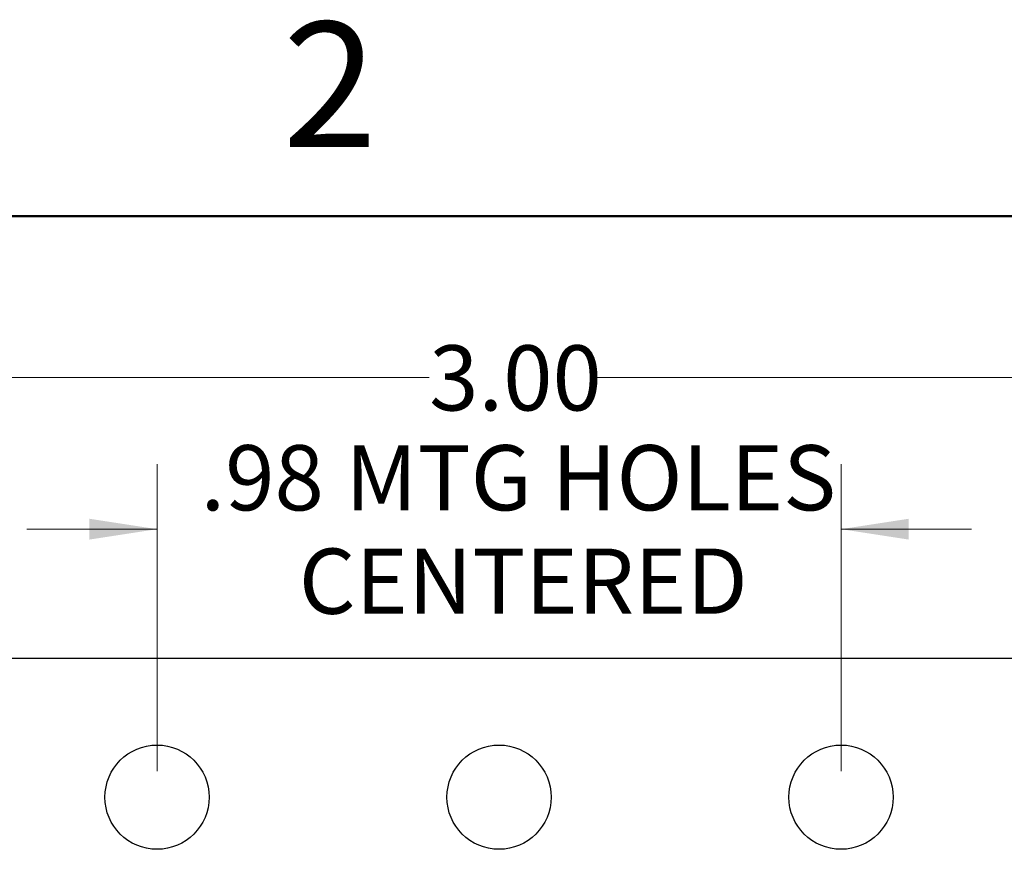
# Model space of a CAD drawing. Units: inches. Extents: x 0.1 to 16.9, y 0.1 to 10.9.
# Drawn here: x 10 to 11.9, y 9.3 to 10.9 of the extents above; entities that cross this region are included whole.
import ezdxf

# ---------------------------------------------------------------- set-up
doc = ezdxf.new("R2010")
doc.units = ezdxf.units.IN
doc.header["$MEASUREMENT"] = 0
doc.styles.add('SLDTEXTSTYLE0', font='TXT', dxfattribs={"width": 0.75})
doc.dimstyles.new('SLDDIMSTYLE0', dxfattribs={"dimtxt": 0.125, "dimasz": 0.13, "dimexe": 0, "dimexo": 0.0625, "dimgap": 0.03125, "dimtad": 0, "dimtih": 1, "dimtoh": 1, "dimlfac": 0.75, "dimrnd": 1e-09, "dimzin": 12, "dimdsep": 46, "dimtxsty": 'SLDTEXTSTYLE0', "dimsah": 1, "dimcen": 0.09, "dimadec": 0, "dimazin": 3, "dimtfac": 1, "dimtmove": 0, "dimatfit": 0, "dimfxl": 0, "dimfrac": 2, "dimtolj": 1, "dimtzin": 12, "dimarcsym": 0})
doc.dimstyles.new('SLDDIMSTYLE1', dxfattribs={"dimtxt": 0.125, "dimasz": 0.13, "dimexe": 0, "dimexo": 0.0625, "dimgap": 0.03125, "dimtad": 0, "dimtih": 1, "dimtoh": 1, "dimlfac": 0.75, "dimrnd": 1e-09, "dimzin": 4, "dimdsep": 46, "dimtxsty": 'SLDTEXTSTYLE0', "dimsah": 1, "dimcen": 0.09, "dimadec": 0, "dimazin": 1, "dimtfac": 1, "dimtofl": 0, "dimtmove": 0, "dimatfit": 3, "dimfxl": 0, "dimfrac": 2, "dimtolj": 1, "dimtzin": 12, "dimarcsym": 0})

# ---------------------------------------------------------------- blocks, each defined once
blk = doc.blocks.new('_D')
at = {"color": 7, "linetype": 'Continuous', "lineweight": 18}
for p, q in [((10.2908, 9.4352), (10.2908, 10.0244)), ((11.6031, 9.4352), (11.6031, 10.0244)), ((10.2908, 9.8994), (10.0408, 9.8994)), ((11.6031, 9.8994), (11.8531, 9.8994))]:
    blk.add_line(p, q, dxfattribs=at)
for points in [[(10.2908, 9.8994), (10.1608, 9.9194), (10.1608, 9.8794)], [(11.6031, 9.8994), (11.7331, 9.8794), (11.7331, 9.9194)]]:
    blk.add_solid(points, dxfattribs=at)
at = {"color": 7, "linetype": 'Continuous', "lineweight": 18, "char_height": 0.125, "attachment_point": 1, "style": 'SLDTEXTSTYLE0'}
for s, insert in [('.98', (10.3741, 10.0605)), ('MTG HOLES', (10.6519, 10.0605)), ('CENTERED', (10.5629, 9.8621))]:
    blk.add_mtext(s, dxfattribs=dict(at, insert=insert))
blk = doc.blocks.new('_D_1')
at = {"color": 7, "linetype": 'Continuous', "lineweight": 18}
for p, q in [((8.947, 9.7018), (8.947, 10.3151)), ((12.947, 9.7018), (12.947, 10.3151)), ((8.947, 10.1901), (10.8128, 10.1901)), ((12.947, 10.1901), (11.1361, 10.1901))]:
    blk.add_line(p, q, dxfattribs=at)
for points in [[(8.947, 10.1901), (9.077, 10.1701), (9.077, 10.2101)], [(12.947, 10.1901), (12.817, 10.2101), (12.817, 10.1701)]]:
    blk.add_solid(points, dxfattribs=at)
at = {"color": 7, "linetype": 'Continuous', "lineweight": 18, "insert": (10.8128, 10.2521), "char_height": 0.125, "attachment_point": 1, "style": 'SLDTEXTSTYLE0'}
blk.add_mtext('3.00', dxfattribs=at)

msp = doc.modelspace()

# ---------------------------------------------------------------- linework, layer by layer
at = {"color": 7, "linetype": 'Continuous', "lineweight": 50}
msp.add_line((0.5, 10.5), (16.5, 10.5), dxfattribs=at)
at = {"color": 7, "linetype": 'Continuous', "lineweight": 25}
msp.add_line((8.947, 9.6518), (12.947, 9.6518), dxfattribs=at)
for centre in [(10.2908, 9.3852), (10.947, 9.3852), (11.6031, 9.3852)]:
    msp.add_circle(centre, 0.1, dxfattribs=at)

# ---------------------------------------------------------------- texts
at = {"color": 7, "linetype": 'Continuous', "lineweight": 0, "insert": (10.6226, 10.8726), "char_height": 0.24, "attachment_point": 2, "style": 'SLDTEXTSTYLE0'}
msp.add_mtext('2', dxfattribs=at)

# ---------------------------------------------------------------- dimensions: what is measured, and where the dimension line sits
at = {"color": 7, "linetype": 'Continuous', "lineweight": 18}
dim = msp.add_linear_dim(base=(12.947, 10.1901), p1=(8.947, 9.6518), p2=(12.947, 9.6518), dimstyle='SLDDIMSTYLE1', dxfattribs=at)
dim.commit()
dim.dimension.update_dxf_attribs({"geometry": '_D_1', "text_midpoint": (10.9745, 10.1901), "dimtype": 160})
dim = msp.add_linear_dim(base=(11.6031, 9.8994), p1=(10.2908, 9.3852), p2=(11.6031, 9.3852), text='<> MTG HOLES\\PCENTERED', dimstyle='SLDDIMSTYLE0', dxfattribs=at)
dim.commit()
dim.dimension.update_dxf_attribs({"geometry": '_D', "text_midpoint": (10.9745, 9.8994), "dimtype": 160})

doc.saveas('drawing.dxf')
